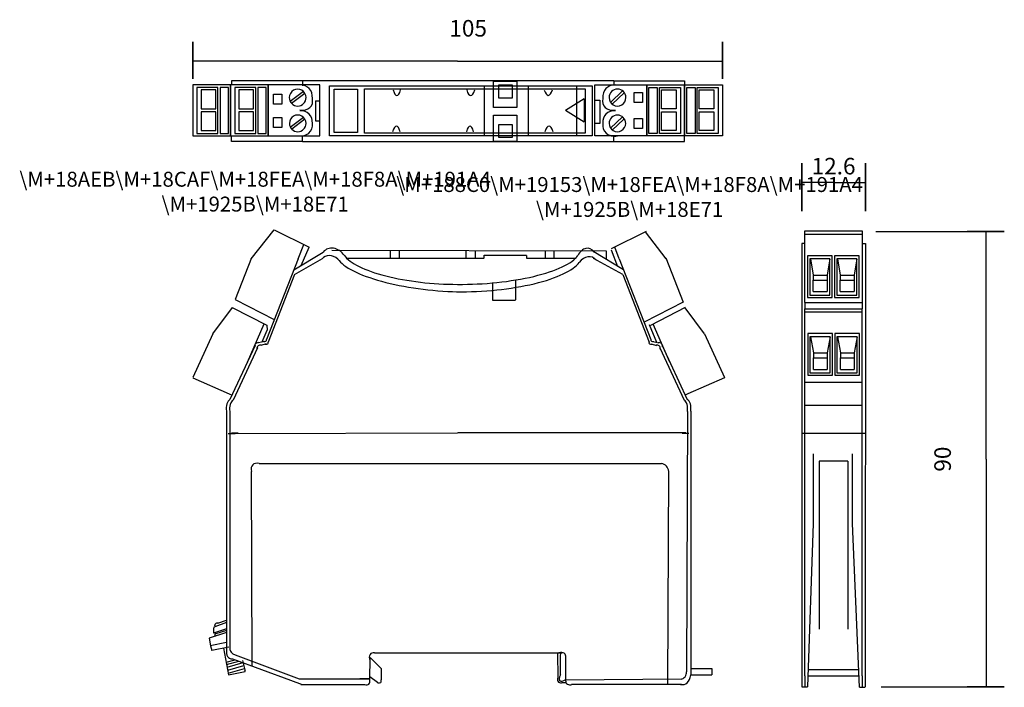
# Model space of a CAD drawing. Extents: x 9 to 189, y 83 to 205.
import ezdxf

# ---------------------------------------------------------------- set-up
doc = ezdxf.new("R2010")
doc.units = 0
doc.header["$MEASUREMENT"] = 0
doc.layers.get('0').update_dxf_attribs({"linetype": 'CONTINUOUS'})
doc.layers.add('寸法', color=7, linetype='CONTINUOUS')
doc.styles.add('HORIZONTALBIGFONT', font='txt.shx', dxfattribs={"bigfont": 'bigfont.shx'})

msp = doc.modelspace()

# ---------------------------------------------------------------- linework, layer by layer
at = {"color": 7, "linetype": 'CONTINUOUS'}
for p, q in [((60.846432, 193.814767), (47.856626, 193.814767)), ((47.856626, 193.814767), (47.856626, 193.069402)), ((117.820973, 193.814767), (60.846432, 193.814767)), ((60.846432, 193.814767), (60.846432, 192.933922)), ((94.131569, 192.914686), (94.08038, 183.745611)), ((117.820973, 193.814767), (117.820973, 193.07531)), ((117.820973, 193.814767), (130.782962, 193.814767)), ((130.782962, 193.814767), (130.782962, 193.067504)), ((61.024322, 191.89416), (58.598717, 190.073172)), ((61.281586, 191.520724), (58.855981, 189.699736)), ((119.427556, 191.989159), (117.248691, 189.851174)), ((119.749432, 191.65663), (117.542355, 189.54245)), ((63.213355, 190.163964), (63.213355, 186.496333)), ((63.213355, 190.163964), (63.981191, 190.163964)), ((112.42189, 190.530329), (109.011942, 188.409511)), ((112.42189, 190.530329), (112.401863, 186.301149)), ((112.42189, 186.288694), (109.011942, 188.409511)), ((61.059861, 187.130135), (58.634256, 185.309147)), ((61.307735, 186.810002), (58.88213, 184.989014)), ((115.272666, 186.03788), (114.351262, 186.03788)), ((119.432294, 187.218949), (117.252561, 185.156261)), ((119.649333, 186.801969), (117.556179, 184.825905)), ((47.856626, 182.753998), (47.856626, 183.747509)), ((60.846432, 182.753998), (47.856626, 182.753998)), ((60.846432, 182.753998), (60.846432, 183.743713)), ((60.846432, 182.753998), (117.820973, 182.753998)), ((117.820973, 182.753998), (117.820973, 183.743713)), ((51.476276, 161.251237), (55.696529, 166.575269)), ((55.696529, 166.575269), (62.103602, 163.371975)), ((123.738434, 166.279279), (117.331361, 163.075985)), ((127.391367, 161.251237), (123.63506, 166.227596)), ((152.755423, 165.78962), (163.263748, 165.78962)), ((165.797422, 166.279279), (176.457535, 166.279279)), ((176.457535, 166.279279), (182.729773, 166.279279)), ((152.755423, 164.082017), (152.230007, 164.082017)), ((152.230007, 164.082017), (152.230007, 82.91396)), ((59.271371, 159.265559), (64.650004, 162.50488)), ((60.06248, 161.279284), (61.12155, 163.862964)), ((60.589389, 160.059345), (62.077745, 163.384903)), ((66.220493, 162.8128), (116.442609, 162.734873)), ((76.898755, 162.796232), (76.898755, 161.342466)), ((78.578321, 162.793625), (78.578321, 161.33986)), ((90.724665, 162.774779), (90.724665, 161.321013)), ((92.469043, 162.772072), (92.469043, 161.318306)), ((105.261147, 162.752223), (105.261147, 161.298458)), ((106.876111, 162.749717), (106.876111, 161.295952)), ((119.596272, 159.265559), (114.160335, 162.530767)), ((116.442609, 162.734873), (116.442609, 161.284261)), ((118.594143, 159.797049), (117.381603, 162.823047)), ((118.805162, 161.279284), (118.001263, 163.410911)), ((51.546507, 161.428957), (48.535807, 153.810327)), ((60.06248, 161.279284), (54.259897, 146.509133)), ((59.412409, 158.371839), (64.502633, 161.292096)), ((68.846049, 161.359035), (94.083939, 161.359035)), ((101.836748, 161.869207), (101.836748, 161.359035)), ((101.836748, 161.359035), (110.960056, 161.359035)), ((119.455233, 158.371839), (114.134165, 161.292096)), ((118.805162, 161.279284), (124.607745, 146.509133)), ((127.321136, 161.428957), (130.521818, 153.332422)), ((153.806255, 161.236012), (154.331672, 158.276167)), ((157.379086, 161.236012), (156.85367, 158.276167)), ((158.745168, 161.236012), (159.270585, 158.276167)), ((162.317999, 161.236012), (161.792583, 158.276167)), ((59.412409, 158.371839), (54.593684, 146.029659)), ((95.634501, 156.846442), (95.634501, 153.680964)), ((99.86386, 157.440636), (99.86386, 153.754172)), ((119.455233, 158.371839), (124.273958, 146.029659)), ((154.331672, 158.276167), (156.85367, 158.276167)), ((154.331672, 158.276167), (154.331672, 157.365446)), ((156.85367, 158.276167), (156.85367, 157.365446)), ((156.85367, 157.365446), (156.85367, 155.259402)), ((159.270585, 158.276167), (161.792583, 158.276167)), ((159.270585, 158.276167), (159.270585, 157.365446)), ((161.792583, 158.276167), (161.792583, 157.365446)), ((161.792583, 157.365446), (161.792583, 155.259402)), ((154.331672, 155.259402), (156.85367, 155.259402)), ((159.270585, 155.259402), (161.792583, 155.259402)), ((48.535807, 153.810327), (55.700732, 150.171012)), ((95.634501, 153.680964), (99.845452, 153.680964)), ((130.521818, 153.332422), (123.356894, 149.693106)), ((152.755423, 153.267199), (163.263748, 153.267199)), ((152.755423, 153.267199), (152.755423, 152.128797)), ((163.263748, 153.267199), (163.263748, 152.128797)), ((44.437407, 147.506874), (48.027541, 152.340322)), ((47.967646, 152.357046), (54.358509, 149.098736)), ((130.909782, 152.324222), (124.518919, 149.065913)), ((134.430236, 147.506874), (130.856486, 152.29705)), ((152.755423, 152.128797), (163.263748, 152.128797)), ((152.755423, 84.963083), (152.755423, 152.128797)), ((152.755423, 151.559596), (163.263748, 151.559596)), ((163.263748, 84.963083), (163.263748, 152.128797)), ((50.774604, 142.357426), (53.848168, 149.372741)), ((53.454181, 146.045151), (54.378783, 148.210719)), ((54.364099, 149.109699), (54.378783, 148.210719)), ((125.720551, 145.9629), (124.357473, 149.153053)), ((128.093039, 142.357426), (125.038886, 149.331012)), ((44.439986, 147.510543), (40.783377, 139.519568)), ((53.884646, 146.160447), (52.819503, 145.875159)), ((124.982996, 146.160447), (126.04814, 145.875159)), ((134.427656, 147.510543), (138.084265, 139.519568)), ((153.832526, 147.005988), (154.357942, 144.046143)), ((157.405357, 147.005988), (156.879941, 144.046143)), ((158.771439, 147.005988), (159.296855, 144.046143)), ((162.34427, 147.005988), (161.818854, 144.046143)), ((52.185454, 145.399678), (47.590316, 135.491064)), ((52.599028, 144.956232), (48.180626, 135.369384)), ((54.232866, 145.692296), (53.20869, 145.416272)), ((124.634776, 145.692296), (125.658953, 145.416272)), ((126.268615, 144.956232), (130.687017, 135.369384)), ((126.682188, 145.399678), (131.277326, 135.491064)), ((154.357942, 144.046143), (156.879941, 144.046143)), ((154.357942, 144.046143), (154.357942, 143.135422)), ((156.879941, 144.046143), (156.879941, 143.135422)), ((156.879941, 143.135422), (156.879941, 141.029378)), ((159.296855, 144.046143), (161.818854, 144.046143)), ((159.296855, 144.046143), (159.296855, 143.135422)), ((161.818854, 144.046143), (161.818854, 143.135422)), ((161.818854, 143.135422), (161.818854, 141.029378)), ((154.357942, 141.029378), (156.879941, 141.029378)), ((159.296855, 141.029378), (161.818854, 141.029378)), ((152.755423, 138.695654), (163.263748, 138.695654)), ((46.960307, 133.380508), (46.973663, 89.722953)), ((47.574848, 133.327366), (47.549114, 89.78475)), ((131.292794, 133.327366), (131.158935, 85.690576)), ((131.907335, 133.380508), (131.907335, 85.113465)), ((152.755423, 134.483567), (163.263748, 134.483567)), ((47.280755, 129.317245), (48.558927, 129.317245)), ((47.882971, 129.391542), (49.111983, 129.391542)), ((48.301824, 129.317245), (89.238434, 129.391542)), ((130.002875, 129.391542), (89.300678, 129.391542)), ((130.984672, 129.391542), (129.75566, 129.391542)), ((131.586888, 129.317245), (130.308715, 129.317245)), ((152.230007, 129.360758), (163.851728, 129.360758)), ((154.314158, 125.547112), (154.314158, 112.853931)), ((161.424791, 125.547112), (161.424791, 112.853931)), ((52.960416, 123.779892), (126.542048, 123.779892)), ((160.636667, 124.23795), (160.636667, 93.501098)), ((51.62658, 86.75649), (51.521884, 122.337115)), ((127.69627, 83.382133), (127.88177, 122.337115)), ((154.314158, 112.853931), (153.280839, 82.91396)), ((161.424791, 112.853931), (162.738332, 82.85704)), ((46.972142, 94.693457), (44.796715, 93.912927)), ((45.391028, 94.567042), (46.971989, 95.155194)), ((46.972696, 92.885164), (43.784354, 91.846692)), ((46.972496, 93.539223), (44.594289, 92.749463)), ((46.972578, 93.269928), (44.999182, 92.665903)), ((46.973261, 91.038445), (43.987013, 90.457786)), ((47.402414, 90.187237), (44.290651, 89.583755)), ((46.406896, 89.99433), (47.337669, 85.115687)), ((48.558927, 88.810828), (60.275509, 84.426113)), ((73.159296, 84.247799), (73.231557, 88.287543)), ((73.236435, 88.305824), (75.274572, 86.267687)), ((74.024962, 89.153241), (108.363057, 89.153241)), ((107.555102, 89.153241), (107.55613, 84.498997)), ((109.036353, 83.959244), (109.036353, 88.57613)), ((46.892814, 87.447393), (48.557709, 87.884322)), ((46.976498, 87.008762), (49.237073, 87.634651)), ((47.065813, 86.53003), (50.018365, 87.422552)), ((47.171965, 85.978902), (50.124517, 86.871424)), ((47.279217, 85.422063), (50.231769, 86.314585)), ((47.327034, 85.113465), (50.341798, 85.743327)), ((73.169731, 84.831175), (74.602073, 83.798295)), ((75.274572, 86.267687), (75.274572, 84.238909)), ((131.907335, 86.267687), (135.775822, 86.267687)), ((131.907335, 85.113465), (135.775822, 85.113465)), ((134.044489, 86.267687), (135.775822, 86.267687)), ((135.775822, 86.267687), (135.775822, 85.113465)), ((152.755423, 84.963083), (152.755423, 82.91396)), ((153.323966, 86.109495), (162.59591, 86.109495)), ((153.350843, 84.942303), (162.689799, 84.942303)), ((163.263748, 84.963083), (163.263748, 83.0278)), ((60.541795, 83.382133), (72.293629, 83.382133)), ((108.339939, 83.742199), (109.097899, 83.742199)), ((130.174856, 84.333402), (109.036353, 84.190088)), ((130.197084, 83.382133), (110.094389, 83.382133)), ((152.755423, 82.91396), (153.280839, 82.91396)), ((166.766523, 82.936582), (189.284665, 82.936582)), ((162.790874, 82.85704), (163.841706, 82.85704)), ((163.263748, 82.85704), (163.841706, 82.85704))]:
    msp.add_line(p, q, dxfattribs=at)
for points in [[(40.783377, 183.747509), (47.693905, 183.747509), (47.693905, 193.069402), (40.783377, 193.069402)], [(47.693905, 183.747509), (54.604433, 183.747509), (54.604433, 193.069402), (47.693905, 193.069402)], [(54.604433, 183.745611), (64.041804, 183.745611), (64.041804, 193.077208), (54.604433, 193.077208)], [(113.89056, 183.745611), (65.819272, 183.745611), (65.819272, 192.914686), (113.89056, 192.914686)], [(100.06083, 188.975063), (95.798395, 188.975063), (95.798395, 193.782249), (100.06083, 193.782249)], [(99.208343, 190.671717), (96.792963, 190.671717), (96.792963, 193.07531), (99.208343, 193.07531)], [(111.001078, 183.745611), (102.192047, 183.745611), (102.192047, 192.914686), (111.001078, 192.914686)], [(123.872434, 183.743713), (114.351262, 183.743713), (114.351262, 193.07531), (123.872434, 193.07531)], [(130.782962, 183.745611), (123.872434, 183.745611), (123.872434, 193.067504), (130.782962, 193.067504)], [(137.69349, 183.745611), (130.782962, 183.745611), (130.782962, 193.067504), (137.69349, 193.067504)], [(41.551214, 184.205963), (45.390396, 184.205963), (45.390396, 192.610949), (41.551214, 192.610949)], [(42.31905, 188.714091), (45.006478, 188.714091), (45.006478, 192.152495), (42.31905, 192.152495)], [(45.774314, 184.205963), (47.309987, 184.205963), (47.309987, 192.610949), (45.774314, 192.610949)], [(48.461742, 184.205963), (52.300924, 184.205963), (52.300924, 192.610949), (48.461742, 192.610949)], [(49.229578, 188.714091), (51.917006, 188.714091), (51.917006, 192.152495), (49.229578, 192.152495)], [(52.684842, 184.205963), (54.220515, 184.205963), (54.220515, 192.610949), (52.684842, 192.610949)], [(57.070663, 189.552692), (55.53499, 189.552692), (55.53499, 191.386507), (57.070663, 191.386507)], [(70.934194, 184.356882), (66.671759, 184.356882), (66.671759, 192.303415), (70.934194, 192.303415)], [(112.585238, 184.280473), (72.197041, 184.280473), (72.197041, 192.379824), (112.585238, 192.379824)], [(123.104597, 189.858328), (121.568924, 189.858328), (121.568924, 191.692143), (123.104597, 191.692143)], [(125.792025, 184.204065), (124.256352, 184.204065), (124.256352, 192.609051), (125.792025, 192.609051)], [(130.015125, 184.204065), (126.175943, 184.204065), (126.175943, 192.609051), (130.015125, 192.609051)], [(129.247289, 188.712193), (126.559861, 188.712193), (126.559861, 192.150597), (129.247289, 192.150597)], [(132.702553, 184.204065), (131.16688, 184.204065), (131.16688, 192.609051), (132.702553, 192.609051)], [(136.925653, 184.204065), (133.086471, 184.204065), (133.086471, 192.609051), (136.925653, 192.609051)], [(136.157817, 188.712193), (133.470389, 188.712193), (133.470389, 192.150597), (136.157817, 192.150597)], [(42.31905, 184.740825), (45.006478, 184.740825), (45.006478, 188.179229), (42.31905, 188.179229)], [(49.229578, 184.740825), (51.917006, 184.740825), (51.917006, 188.179229), (49.229578, 188.179229)], [(100.06083, 182.753998), (95.798395, 182.753998), (95.798395, 187.561184), (100.06083, 187.561184)], [(129.247289, 184.738927), (126.559861, 184.738927), (126.559861, 188.177331), (129.247289, 188.177331)], [(136.157817, 184.738927), (133.470389, 184.738927), (133.470389, 188.177331), (136.157817, 188.177331)], [(57.070663, 185.27379), (55.53499, 185.27379), (55.53499, 187.107605), (57.070663, 187.107605)], [(99.208343, 183.460937), (96.792963, 183.460937), (96.792963, 185.86453), (99.208343, 185.86453)], [(123.104597, 185.120972), (121.568924, 185.120972), (121.568924, 186.954787), (123.104597, 186.954787)], [(153.280839, 154.190569), (157.799419, 154.190569), (157.799419, 161.805213), (153.280839, 161.805213)], [(153.701172, 154.608394), (157.379086, 154.608394), (157.379086, 161.236012), (153.701172, 161.236012)], [(158.219752, 154.190569), (162.738332, 154.190569), (162.738332, 161.805213), (158.219752, 161.805213)], [(158.640085, 154.608394), (162.317999, 154.608394), (162.317999, 161.236012), (158.640085, 161.236012)], [(153.30711, 139.960545), (157.82569, 139.960545), (157.82569, 147.575189), (153.30711, 147.575189)], [(153.727443, 140.37837), (157.405357, 140.37837), (157.405357, 147.005988), (153.727443, 147.005988)], [(158.246023, 139.960545), (162.764603, 139.960545), (162.764603, 147.575189), (158.246023, 147.575189)], [(158.666356, 140.37837), (162.34427, 140.37837), (162.34427, 147.005988), (158.666356, 147.005988)]]:
    msp.add_lwpolyline(points, close=True, dxfattribs=at)
for points in [[(114.351262, 190.316782), (115.272666, 190.316782), (115.272666, 186.03788)], [(63.213355, 186.547273), (63.213355, 186.496333), (63.981191, 186.496333)], [(117.820973, 182.753998), (130.782962, 182.753998), (130.782962, 183.745611)], [(152.755423, 153.267199), (152.755423, 166.358821), (163.263748, 166.358821), (163.263748, 153.267199)], [(163.263748, 164.082017), (163.85922, 164.082017), (163.841706, 82.91396)], [(94.083939, 161.433773), (94.083939, 161.934012), (101.836748, 161.943945)], [(154.331672, 155.259402), (154.331672, 157.365446), (156.85367, 157.365446)], [(159.270585, 155.259402), (159.270585, 157.365446), (161.792583, 157.365446)], [(154.357942, 141.029378), (154.357942, 143.135422), (156.879941, 143.135422)], [(159.296855, 141.029378), (159.296855, 143.135422), (161.818854, 143.135422)], [(40.783377, 139.479853), (47.467687, 136.533657), (47.97809, 136.338521)], [(138.084265, 139.479853), (131.399956, 136.533657), (130.889552, 136.338521)], [(160.636667, 124.23795), (155.382504, 124.23795), (155.382504, 93.501098)], [(43.784354, 91.846692), (44.038886, 90.467847), (44.29177, 89.583972)], [(108.074501, 85.113465), (108.074501, 88.606174), (108.105256, 89.128755)], [(48.026355, 88.079599), (58.677794, 84.165118), (60.808081, 83.382133)], [(49.863494, 87.782088), (50.363417, 85.838127), (50.315952, 85.918151)], [(60.275509, 84.426113), (73.159296, 84.426113), (71.358826, 84.420932)], [(152.230007, 83.255481), (152.230007, 82.91396), (152.755423, 82.91396)]]:
    msp.add_lwpolyline(points, dxfattribs=at)
for centre, major_axis, ratio, start_param, end_param in [((59.628483, 190.079171), (-2.474554, -2.323852), 0.765839, 2.4377343344, 3.8454509728), ((118.848384, 190.077273), (2.474554, -2.323852), 0.765839, -3.8454509728, -2.4377343344), ((59.979288, 190.757875), (0, -1.547438), 0.994855, 1.5707963268, 4.7123889804), ((78.13527, 194.625471), (0, -3.5), 0.268767, -0.7853981634, 0.7853981634), ((91.660169, 194.625471), (0, -3.5), 0.295357, -0.7853981634, 0.7853981634), ((105.84064, 194.507345), (0.006899, -3.33514), 0.318278, -0.7853981634, 0.7853981634), ((118.497579, 190.755977), (0, 1.547438), 0.994855, 4.7123889804, 1.5707963268), ((59.979288, 190.757875), (0, -1.547438), 0.994855, 4.7123889804, 1.5707963268), ((59.791016, 191.065488), (2.63164, -1.914834), 0.675188, -0.9177393611, 0.6530569657), ((118.685851, 191.06359), (-2.63164, -1.914834), 0.675188, -0.6530569657, 0.9177393611), ((118.497579, 190.755977), (0, 1.547438), 0.994855, 1.5707963268, 4.7123889804), ((59.994645, 186.039778), (0, -1.528179), 0.994855, 1.5707963268, 4.7123889804), ((59.689506, 185.349608), (-2.394508, -2.40625), 0.739614, 2.4377343344, 3.8454509728), ((118.787361, 185.347709), (2.394508, -2.40625), 0.739614, -3.8454509728, -2.4377343344), ((118.482222, 186.03788), (0, 1.528179), 0.994855, 4.7123889804, 1.5707963268), ((59.994645, 186.039778), (0, -1.528179), 0.994855, 4.7123889804, 1.5707963268), ((59.636971, 186.482461), (2.724256, -1.817609), 0.750157, -0.994920118, 0.5758762088), ((78.040727, 182.034827), (0, 3.5), 0.275943, 5.4977871438, 0.7853981634), ((91.518619, 182.034827), (0, 3.5), 0.259476, 5.4977871438, 0.7853981634), ((105.978966, 182.034827), (0, 3.5), 0.311416, 5.4977871438, 0.7853981634), ((118.837544, 186.447544), (-2.724256, -1.817609), 0.750157, -0.5758762088, 0.994920118), ((118.482222, 186.03788), (0, 1.528179), 0.994855, 1.5707963268, 4.7123889804), ((66.706163, 159.769967), (1.196576, -3.330207), 0.745751, 1.9636429593, 3.5344392861), ((112.841902, 159.778393), (-0.214954, -3.414906), 0.61793, -3.7610482824, -2.1902519556), ((66.235124, 159.787476), (1.66968, -1.595765), 0.778046, 1.650858304, 3.2216546307), ((85.421365, 160.802661), (-18.474247, 1.690183), 0.288194, 0.234401696, 1.8051980228), ((85.588649, 161.881658), (-17.428969, 1.201418), 0.295787, 0.2313125416, 1.8021088684), ((93.08162, 160.834502), (18.870831, 1.080892), 0.291881, -1.8037134814, -0.2329171546), ((93.208391, 162.071439), (18.488103, 1.071156), 0.291069, -1.8040430283, -0.2332467015), ((112.92295, 158.925864), (-0.95162, -2.62354), 0.741308, -3.5498294611, -1.9790331343), ((52.994543, 145.016181), (0.664742, -0.747073), 0.766095, 2.3561944902, 3.926990817), ((53.55245, 146.635857), (0.69291, -0.363999), 0.573174, -1.0663872, 0.5044091268), ((53.900711, 146.164978), (0.678599, -0.378819), 0.560173, -1.0420320989, 0.5287642279), ((124.966932, 146.164978), (-0.678599, -0.378819), 0.560173, -0.5287642279, 1.0420320989), ((125.315192, 146.635857), (-0.69291, -0.363999), 0.573174, -0.5044091268, 1.0663872), ((125.873099, 145.016181), (-0.664742, -0.747073), 0.766095, -3.926990817, -2.3561944902), ((53.396704, 144.569486), (0.667043, -0.74502), 0.73866, 2.3561944902, 3.926990817), ((125.470939, 144.569486), (-0.667043, -0.74502), 0.73866, -3.926990817, -2.3561944902), ((47.872919, 133.753769), (0.118389, -1.775816), 0.533841, -2.9655333494, -1.3947370226), ((48.481025, 133.682623), (0.153213, -1.721726), 0.547298, -2.9826759199, -1.4118795931), ((130.386617, 133.682623), (-0.153213, -1.721726), 0.547298, 1.4118795931, 2.9826759199), ((130.994723, 133.753769), (-0.118389, -1.775816), 0.533841, 1.3947370226, 2.9655333494), ((53.535052, 121.694473), (1.750259, -1.896984), 0.575851, 2.411018455, 3.9201890811), ((126.48906, 122.191746), (0, -1.589287), 0.88, 1.6623921871, 3.1036963656), ((44.988487, 92.717673), (-0.224894, 1.193572), 0.315261, -0.085922018, 1.4848743088), ((45.610561, 93.761741), (0.684047, -0.693389), 0.658813, 2.3770444699, 3.9478407967), ((45.07465, 92.235366), (-0.150484, 0.431146), 0.471087, -0.3343070817, 1.5416661336), ((49.37211, 90.742121), (-2.063657, -2.44329), 0.535226, -0.7563288311, 0.4466709245), ((48.227771, 89.579648), (0.600233, -0.699165), 0.543713, -2.2765681975, -0.5213545313), ((74.491384, 87.430611), (1.060938, -1.637735), 0.568356, 2.6277597188, 4.1985560456), ((107.513798, 87.754091), (1.34811, 1.238769), 0.592951, -0.6274800355, 0.8936984428), ((110.017666, 86.281695), (-2.07863, -2.213922), 0.292085, -0.7692510578, 0.801545269), ((129.530325, 86.812205), (1.301773, -3.376622), 0.601248, -0.3721752869, 0.8308244687), ((130.298273, 85.383487), (-0.474125, -0.999996), 0.719148, 0.4391036484, 2.1943173145), ((71.995109, 84.56819), (-1.022702, 1.107927), 0.577111, 2.3183541358, 3.9648311714), ((74.941806, 83.837488), (-0.408949, -0.064653), 0.431043, -0.3500796401, 2.1829980193), ((75.190706, 84.11667), (0, -0.388271), 0.22757, 6.1524061588, 1.8910734126), ((108.808532, 84.883473), (-1.147991, -1.007938), 0.57699, -0.6974722575, 0.8733240693), ((109.873125, 83.898061), (-0.849737, -0.07876), 0.663062, -0.2466396093, 1.8668913225)]:
    msp.add_ellipse(centre, major_axis=major_axis, ratio=ratio, start_param=start_param, end_param=end_param, dxfattribs=at)
at = {"layer": '寸法', "linetype": 'CONTINUOUS'}
for p, q in [((89.238434, 197.445009), (40.783377, 197.445009)), ((89.238434, 197.445009), (137.69349, 197.445009)), ((158.044613, 175.217481), (152.230007, 175.217481)), ((158.044613, 175.217481), (163.85922, 175.217481)), ((185.994052, 124.60793), (185.994052, 166.279279)), ((185.994052, 124.60793), (185.994052, 82.936582))]:
    msp.add_line(p, q, dxfattribs=at)
for points in [[(40.783377, 200.972787), (40.783377, 194.208898)], [(137.69349, 200.972787), (137.69349, 194.208898)], [(152.230007, 178.745259), (152.230007, 169.98137)], [(163.85922, 178.745259), (163.85922, 169.98137)], [(182.466274, 166.279279), (189.230163, 166.279279)], [(182.466274, 82.936582), (189.230163, 82.936582)]]:
    msp.add_lwpolyline(points, close=True, dxfattribs=at)

# ---------------------------------------------------------------- texts
at = {"layer": '寸法', "attachment_point": 5, "style": 'HORIZONTALBIGFONT'}
for s, insert, char_height, width in [('\\C7;\\fＭＳ Ｐゴシック|b0|i0|;\\H3.0316932797432;105', (91.176636, 203.444262), 3.031693, 6.632454), ('\\C7;\\fＭＳ Ｐゴシック|b0|i0|;\\H3.0316932797432;12.6', (158.044613, 178.216733), 3.031693, 7.349077), ('\\C7;\\fＭＳ Ｐゴシック|b0|i0|;\\H2.728515625;\\M+18AEB\\M+18CAF\\M+18FEA\\M+18F8A\\M+191A4\\P\\M+1925B\\M+18E71', (52.198405, 173.547537), 2.728516, 32.408708), ('\\C7;\\fＭＳ Ｐゴシック|b0|i0|;\\H2.728515625;\\M+188C0\\M+19153\\M+18FEA\\M+18F8A\\M+191A4\\P\\M+1925B\\M+18E71', (120.718931, 172.578436), 2.728516, 37.825522)]:
    msp.add_mtext(s, dxfattribs=dict(at, insert=insert, char_height=char_height, width=width))
at = {"layer": '寸法', "insert": (177.994799, 124.60793), "char_height": 3.031693, "width": 4.868512, "attachment_point": 5, "rotation": 90, "style": 'HORIZONTALBIGFONT'}
msp.add_mtext('\\C7;\\fＭＳ Ｐゴシック|b0|i0|;\\H3.0316932797432;90', dxfattribs=at)

doc.saveas('drawing.dxf')
